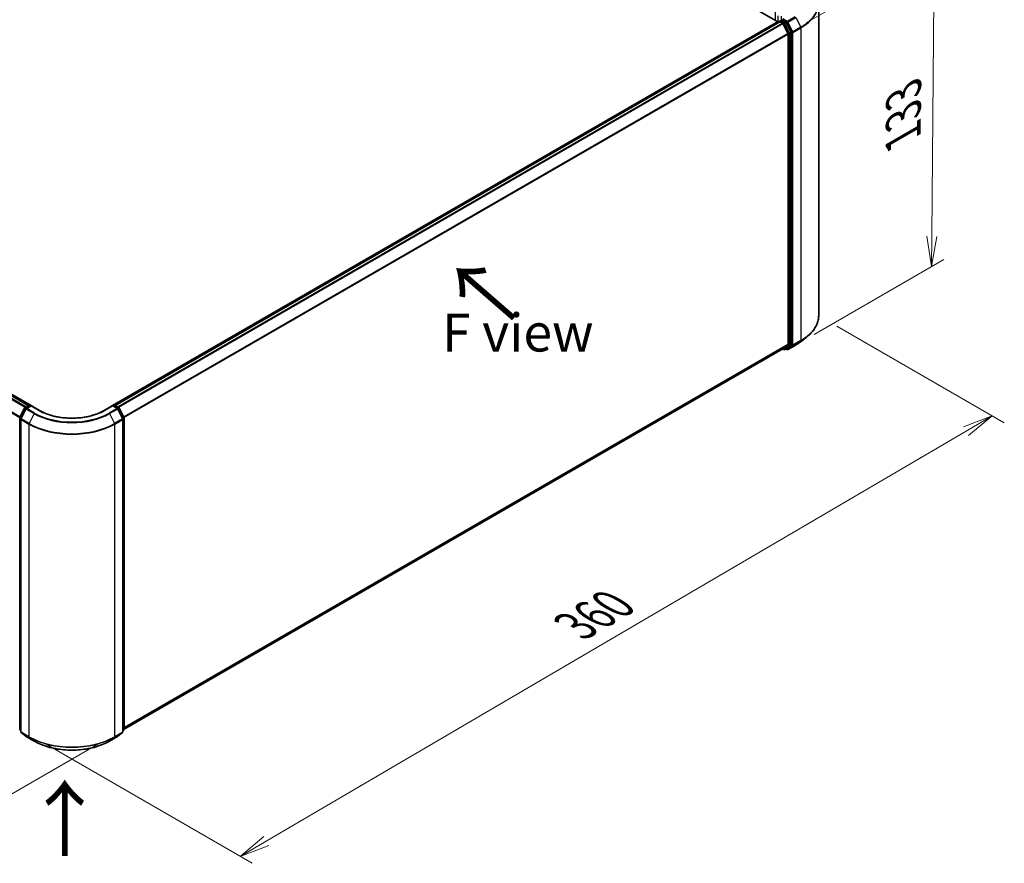
# Model space of a CAD drawing. Units: millimetres. Extents: x -1907 to 6745, y 32 to 1443.
# Drawn here: x -1569 to -1244, y 681 to 960 of the extents above; entities that cross this region are included whole.
import ezdxf

# ---------------------------------------------------------------- set-up
doc = ezdxf.new("R2010")
doc.units = ezdxf.units.MM
doc.header["$LTSCALE"] = 4
doc.layers.get('Defpoints').update_dxf_attribs({"lineweight": 25})
for name, color, linetype, lineweight in [('Dimension (ISO)', 7, 'Continuous', 18), ('Symbol (ISO)', 7, 'Continuous', 18), ('Visible (ISO)', 7, 'Continuous', 35), ('Visible Narrow (ISO)', 7, 'Continuous', 25)]:
    doc.layers.add(name, color=color, linetype=linetype, lineweight=lineweight)
doc.styles.add('Note Text (TK)', font='MS PGothic.ttf')
doc.dimstyles.new('Default - Method 1b (TK)', dxfattribs={"dimscale": 4, "dimtxt": 2.5, "dimasz": 2.5, "dimexe": 1, "dimexo": 1.5, "dimgap": 1, "dimtad": 1, "dimrnd": 1e-08, "dimdsep": 46, "dimtxsty": 'Note Text (TK)', "dimblk": 'OPEN', "dimcen": 0.09, "dimdle": 5, "dimclrd": 100, "dimclre": 100, "dimclrt": 7, "dimadec": 1, "dimazin": 1, "dimtfac": 1, "dimtmove": 0, "dimatfit": 3, "dimldrblk": 'OPEN', "dimfxl": 1, "dimtolj": 1, "dimlwd": -1, "dimlwe": -1, "dimarcsym": 0})

# ---------------------------------------------------------------- blocks, each defined once
blk = doc.blocks.new('_Open')
at = {"color": 0, "linetype": 'ByBlock', "lineweight": -2}
for p, q in [((-1, 0.167), (0, 0)), ((-1, -0.167), (0, 0)), ((0, 0), (-1, 0))]:
    blk.add_line(p, q, dxfattribs=at)
blk = doc.blocks.new('*D24')
at = {"layer": 'Defpoints', "color": 0}
for p in [(-1266.96, 982.89), (-1315.26, 955.01), (-1312.67, 852.29)]:
    blk.add_point(p, dxfattribs=at)
at = {"layer": 'Dimension (ISO)', "color": 100}
for p, q in [((-1309.23, 958.49), (-1262.94, 985.21)), ((-1267.82, 888.13), (-1267.06, 972.89)), ((-1306.64, 855.77), (-1263.89, 880.45))]:
    blk.add_line(p, q, dxfattribs=at)
at = {"layer": 'Dimension (ISO)', "color": 100, "xscale": 10, "yscale": 10, "zscale": 10}
for p, rotation in [((-1266.96, 982.89), 89.48159656302987), ((-1267.91, 878.13), 269.4815965630299)]:
    blk.add_blockref('_Open', p, dxfattribs=dict(at, rotation=rotation))
at = {"layer": 'Dimension (ISO)', "color": 7, "insert": (-1277.24, 920.82), "char_height": 14, "attachment_point": 4, "rotation": 89.4816, "style": 'Note Text (TK)'}
blk.add_mtext('\\A1;{\\Q-30.518;\\W0.812;\\H0.816x;133}', dxfattribs=at)
blk = doc.blocks.new('*D25')
at = {"layer": 'Defpoints', "color": 0}
for p in [(-1305.11, 861.92), (-1566.65, 724.5), (-1495.89, 683.65)]:
    blk.add_point(p, dxfattribs=at)
at = {"layer": 'Dimension (ISO)', "color": 100}
for p, q in [((-1299.13, 858.47), (-1243.9, 826.58)), ((-1256.51, 823.83), (-1487.26, 688.7)), ((-1560.67, 721.05), (-1491.9, 681.35))]:
    blk.add_line(p, q, dxfattribs=at)
at = {"layer": 'Dimension (ISO)', "color": 100, "xscale": 10, "yscale": 10, "zscale": 10}
for p, rotation in [((-1247.89, 828.88), 30.35251957787205), ((-1495.89, 683.65), 210.3525195778721)]:
    blk.add_blockref('_Open', p, dxfattribs=dict(at, rotation=rotation))
at = {"layer": 'Dimension (ISO)', "color": 7, "insert": (-1385.4, 759.61), "char_height": 14, "attachment_point": 4, "rotation": 30.3525, "style": 'Note Text (TK)'}
blk.add_mtext('\\A1;{\\Q-29.647;\\W0.819;\\H0.816x;360}', dxfattribs=at)
blk = doc.blocks.new('*D26')
at = {"layer": 'Defpoints', "color": 0}
for p in [(-1797.66, 861.92), (-1848.56, 832.53), (-1536.12, 724.5)]:
    blk.add_point(p, dxfattribs=at)
at = {"layer": 'Dimension (ISO)', "color": 100}
for p, q in [((-1803.64, 858.47), (-1852.54, 830.23)), ((-1609.18, 692.36), (-1839.93, 827.48)), ((-1542.1, 721.05), (-1604.54, 685))]:
    blk.add_line(p, q, dxfattribs=at)
at = {"layer": 'Dimension (ISO)', "color": 100, "xscale": 10, "yscale": 10, "zscale": 10}
for p, rotation in [((-1848.56, 832.53), 149.6474804219192), ((-1600.55, 687.3), 329.6474804219193)]:
    blk.add_blockref('_Open', p, dxfattribs=dict(at, rotation=rotation))
at = {"layer": 'Dimension (ISO)', "color": 7, "insert": (-1730.74, 774.8), "char_height": 14, "attachment_point": 4, "rotation": 329.6475, "style": 'Note Text (TK)'}
blk.add_mtext('\\A1;{\\Q29.647;\\W0.819;\\H0.816x;360}', dxfattribs=at)

msp = doc.modelspace()

# ---------------------------------------------------------------- linework, layer by layer
at = {"layer": 'Visible (ISO)'}
for p, q in [((-1319.383, 959.2777), (-1341.3033, 971.9334)), ((-1305.1105, 861.9176), (-1305.1105, 965.027)), ((-1564.8369, 832.2816), (-1785.4785, 959.6691)), ((-1565.6681, 832.3731), (-1784.7921, 958.8844)), ((-1318.4864, 958.9789), (-1537.9325, 832.2816)), ((-1317.9773, 958.8844), (-1537.1013, 832.3731)), ((-1317.9152, 958.9103), (-1317.9152, 958.8982)), ((-1317.8273, 958.8695), (-1317.0782, 958.437)), ((-1317.7652, 959.1701), (-1317.2609, 959.4613)), ((-1315.9474, 958.7639), (-1317.1202, 959.441)), ((-1315.2602, 955.006), (-1316.9152, 958.2547)), ((-1314.1995, 955.4706), (-1315.7844, 958.5817)), ((-1315.211, 954.8208), (-1315.211, 852.5278)), ((-1314.1504, 852.4715), (-1314.1504, 955.2854)), ((-1310.8988, 853.4833), (-1309.0078, 854.9803)), ((-1534.1848, 725.6196), (-1316.9282, 851.0528)), ((-1317.0074, 851.007), (-1316.5924, 850.7674)), ((-1316.9152, 851.0617), (-1315.2602, 852.3994)), ((-1316.2924, 850.7674), (-1315.7974, 851.0532)), ((-1315.6018, 850.767), (-1315.9474, 850.9665)), ((-1315.7844, 851.0621), (-1314.1995, 852.3431)), ((-1315.3018, 850.767), (-1312.6855, 852.2775)), ((-1568.5519, 828.4563), (-1566.967, 831.5674)), ((-1566.5433, 831.2405), (-1568.1983, 827.9918)), ((-1566.8497, 831.6911), (-1565.6768, 832.3682)), ((-1564.8197, 832.2915), (-1566.426, 831.3641)), ((-1565.3768, 832.3682), (-1565.0319, 832.169)), ((-1564.8197, 832.1901), (-1564.8197, 832.2915)), ((-1562.0534, 830.6944), (-1564.8197, 832.2915)), ((-1537.9497, 832.2915), (-1540.716, 830.6944)), ((-1537.9497, 832.2915), (-1537.9497, 832.1901)), ((-1536.3434, 831.3641), (-1537.9497, 832.2915)), ((-1537.7375, 832.169), (-1537.3926, 832.3682)), ((-1537.0926, 832.3682), (-1535.9197, 831.6911)), ((-1534.5711, 827.9918), (-1536.2261, 831.2405)), ((-1535.8024, 831.5674), (-1534.2175, 828.4563)), ((-1534.1848, 828.3202), (-1534.1848, 725.5063)), ((-1568.231, 827.8556), (-1568.231, 724.7461)), ((-1534.5384, 724.7461), (-1534.5384, 827.8556)), ((-1568.231, 725.0773), (-1568.4731, 725.273)), ((-1568.1196, 724.5128), (-1566.4646, 723.1751)), ((-1536.3048, 723.1751), (-1534.6498, 724.5128)), ((-1534.2963, 725.273), (-1534.5384, 725.0773)), ((-1566.426, 723.1486), (-1563.8097, 721.6381)), ((-1538.9597, 721.6381), (-1536.3434, 723.1486))]:
    msp.add_line(p, q, dxfattribs=at)
for centre, start, end in [((-1317.6152, 958.9103), 120, 180), ((-1316.4424, 851.0272), 240, 300), ((-1315.4518, 851.0268), 240, 300), ((-1566.6997, 831.4313), 120, 153.004492), ((-1566.276, 831.1043), 120, 153.004492), ((-1565.5268, 832.1084), 60, 120), ((-1537.2426, 832.1084), 60, 120), ((-1536.4934, 831.1043), 26.995508, 60), ((-1536.0697, 831.4313), 26.995508, 60), ((-1568.2845, 828.3202), 153.004492, 180), ((-1567.931, 827.8556), 153.004492, 180), ((-1534.8384, 827.8556), 0, 26.995508), ((-1534.4848, 828.3202), 0, 26.995508), ((-1568.2845, 725.5063), 180, 231.051724), ((-1567.931, 724.7461), 180, 231.051724), ((-1534.8384, 724.7461), 308.948276, 0), ((-1534.4848, 725.5063), 308.948276, 0), ((-1566.276, 723.4084), 231.051724, 240), ((-1536.4934, 723.4084), 300, 308.948276)]:
    msp.add_arc(centre, 0.3, start, end, dxfattribs=at)
for centre, major_axis, start_param, end_param in [((-1317.9687, 960.0942), (-2, 0), 0.78539816, 1.30899694), ((-1318.2276, 959.5366), (1, 0), 4.45058959, 5.04150038), ((-1317.8273, 958.6245), (-0.15, 0.2598), 5.49778714, 6.28318531), ((-1317.1202, 959.686), (-0.15, -0.2598), 5.49778714, 6.12363721), ((-1317.0782, 958.192), (-0.15, 0.2598), 4.62172909, 5.49778714), ((-1315.9474, 958.519), (0.15, -0.2598), 1.48013644, 2.35619449), ((-1315.4232, 954.9433), (-0.15, 0.2598), 3.92699082, 4.62172909), ((-1314.3625, 955.4078), (0.15, -0.2598), 0.78539816, 1.48013644), ((-1317.0782, 851.3126), (0.15, -0.2598), 0, 0.09065989), ((-1315.9474, 851.313), (0.15, -0.2598), 0, 0.09065989), ((-1315.4232, 852.6503), (0.15, -0.2598), 0.09065989, 0.78539816), ((-1314.3625, 852.594), (0.15, -0.2598), 0.09065989, 0.78539816)]:
    msp.add_ellipse(centre, major_axis=major_axis, ratio=0.57735027, start_param=start_param, end_param=end_param, dxfattribs=at)
for points, knots in [([(-1317.2609, 959.4613), (-1317.2481, 959.4687), (-1317.2265, 959.4727), (-1317.1758, 959.4667), (-1317.147, 959.4565), (-1317.1202, 959.441)], [0.038953354, 0.038953354, 0.038953354, 0.038953354, 0.0503345484, 0.0503345484, 0.0617157428, 0.0617157428, 0.0617157428, 0.0617157428]), ([(-1305.1105, 861.9176), (-1305.1105, 861.4179), (-1305.1652, 860.9183), (-1305.3823, 859.929), (-1305.5447, 859.4392), (-1305.9733, 858.4784), (-1306.2395, 858.0072), (-1306.8699, 857.0908), (-1307.2342, 856.6456), (-1308.0542, 855.7873), (-1308.51, 855.3743), (-1309.0078, 854.9803)], [3.926990817, 3.926990817, 3.926990817, 3.926990817, 4.053018266, 4.053018266, 4.179045715, 4.179045715, 4.305073164, 4.305073164, 4.431100614, 4.431100614, 4.557128063, 4.557128063, 4.557128063, 4.557128063]), ([(-1312.6855, 852.2775), (-1312.5561, 852.3522), (-1312.4287, 852.4281), (-1312.1779, 852.5822), (-1312.0545, 852.6604), (-1311.8118, 852.8191), (-1311.6926, 852.8996), (-1311.4583, 853.0627), (-1311.3434, 853.1453), (-1311.1178, 853.3127), (-1311.0071, 853.3975), (-1310.8988, 853.4833)], [1.570796327, 1.570796327, 1.570796327, 1.570796327, 1.60184851, 1.60184851, 1.632900694, 1.632900694, 1.663952877, 1.663952877, 1.695005061, 1.695005061, 1.726057244, 1.726057244, 1.726057244, 1.726057244]), ([(-1540.716, 830.6944), (-1541.8253, 830.0539), (-1543.1159, 829.5119), (-1545.9307, 828.6839), (-1547.4544, 828.3979), (-1550.5827, 828.1118), (-1552.1867, 828.1118), (-1555.3149, 828.3979), (-1556.8387, 828.6839), (-1559.6535, 829.5119), (-1560.9441, 830.0539), (-1562.0534, 830.6944)], [3.14159265, 3.14159265, 3.14159265, 3.14159265, 3.45575192, 3.45575192, 3.76991118, 3.76991118, 4.08407045, 4.08407045, 4.39822972, 4.39822972, 4.71238898, 4.71238898, 4.71238898, 4.71238898]), ([(-1563.8097, 721.6381), (-1562.5007, 720.8823), (-1560.9903, 720.2494), (-1557.7105, 719.2845), (-1555.9415, 718.9529), (-1552.3138, 718.6212), (-1550.4556, 718.6212), (-1546.8279, 718.9529), (-1545.0589, 719.2845), (-1541.7791, 720.2494), (-1540.2687, 720.8823), (-1538.9597, 721.6381)], [1.57079633, 1.57079633, 1.57079633, 1.57079633, 1.88495559, 1.88495559, 2.19911486, 2.19911486, 2.51327412, 2.51327412, 2.82743339, 2.82743339, 3.14159265, 3.14159265, 3.14159265, 3.14159265])]:
    msp.add_open_spline(points, degree=3, knots=knots, dxfattribs=at)
at = {"layer": 'Visible Narrow (ISO)'}
for p, q in [((-1319.383, 959.2777), (-1319.383, 962.4875)), ((-1785.8542, 958.2547), (-1566.7446, 831.7517)), ((-1566.5053, 831.8899), (-1785.6912, 958.437)), ((-1784.9421, 958.8695), (-1565.7561, 832.3224)), ((-1537.0133, 832.3224), (-1317.8273, 958.8695)), ((-1317.0782, 958.437), (-1536.2641, 831.8899)), ((-1536.0248, 831.7517), (-1316.9152, 958.2547)), ((-1318.4864, 958.9789), (-1318.4864, 960.8568)), ((-1317.6152, 959.1553), (-1317.1202, 959.441)), ((-1316.4424, 958.4781), (-1317.6152, 959.1553)), ((-1317.5205, 960.7221), (-1317.5205, 959.3114)), ((-1316.92, 958.264), (-1316.6545, 958.1107)), ((-1315.4518, 958.9677), (-1316.9081, 959.8085)), ((-1316.6545, 958.1107), (-1315.0696, 954.9996)), ((-1315.9474, 958.7639), (-1316.4424, 958.4781)), ((-1316.2794, 958.2959), (-1315.7844, 958.5817)), ((-1314.6945, 955.1848), (-1316.2794, 958.2959)), ((-1315.9474, 958.7639), (-1315.6639, 958.6003)), ((-1315.6639, 958.6003), (-1314.0089, 955.3515)), ((-1312.8355, 960.4782), (-1315.4518, 958.9677)), ((-1315.2888, 958.7855), (-1312.6726, 960.296)), ((-1313.6339, 955.5367), (-1315.2888, 958.7855)), ((-1312.6726, 960.296), (-1311.0176, 957.0472)), ((-1787.5584, 954.8208), (-1568.576, 828.3913)), ((-1568.4989, 828.5603), (-1787.5092, 955.006)), ((-1315.2602, 955.006), (-1534.2705, 828.5603)), ((-1534.1934, 828.3913), (-1315.211, 954.8208)), ((-1315.0696, 954.9996), (-1315.0696, 852.1858)), ((-1314.1995, 955.4706), (-1314.6945, 955.1848)), ((-1314.6453, 954.9996), (-1314.1504, 955.2854)), ((-1314.6453, 852.1858), (-1314.6453, 954.9996)), ((-1314.0089, 955.3515), (-1314.0089, 852.2421)), ((-1311.0176, 957.0472), (-1313.6339, 955.5367)), ((-1313.5847, 955.3515), (-1310.9684, 956.862)), ((-1313.5847, 852.2421), (-1313.5847, 955.3515)), ((-1310.9684, 956.862), (-1310.9684, 853.7526)), ((-1315.211, 852.5278), (-1534.1848, 726.1033)), ((-1534.1848, 726.0032), (-1315.2602, 852.3994)), ((-1316.9152, 851.0617), (-1534.1848, 725.621)), ((-1316.6545, 850.9047), (-1316.92, 851.058)), ((-1315.0696, 852.1858), (-1316.6545, 850.9047)), ((-1316.2794, 850.7763), (-1314.6945, 852.0573)), ((-1315.7844, 851.0621), (-1316.2794, 850.7763)), ((-1315.6639, 850.9044), (-1315.8595, 851.0173)), ((-1314.0089, 852.2421), (-1315.6639, 850.9044)), ((-1312.6726, 852.2865), (-1315.2888, 850.7759)), ((-1315.2888, 850.7759), (-1313.6339, 852.1136)), ((-1314.6945, 852.0573), (-1314.1995, 852.3431)), ((-1314.1504, 852.4715), (-1314.6453, 852.1858)), ((-1313.6339, 852.1136), (-1311.0176, 853.6242)), ((-1310.9684, 853.7526), (-1313.5847, 852.2421)), ((-1312.6726, 852.2865), (-1311.0176, 853.6242)), ((-1568.4475, 828.3829), (-1566.8626, 831.494)), ((-1566.8626, 831.494), (-1566.5109, 831.2909)), ((-1566.6997, 831.6762), (-1565.5268, 832.3533)), ((-1566.2926, 831.4412), (-1566.6997, 831.6762)), ((-1566.276, 831.3493), (-1564.8197, 832.1901)), ((-1563.6597, 829.8387), (-1566.276, 831.3493)), ((-1565.5268, 832.3533), (-1565.1197, 832.1183)), ((-1564.8197, 832.1901), (-1562.2034, 830.6795)), ((-1540.566, 830.6795), (-1537.9497, 832.1901)), ((-1536.4934, 831.3493), (-1539.1097, 829.8387)), ((-1537.9497, 832.1901), (-1536.4934, 831.3493)), ((-1537.6497, 832.1183), (-1537.2426, 832.3533)), ((-1537.2426, 832.3533), (-1536.0697, 831.6762)), ((-1536.0697, 831.6762), (-1536.4768, 831.4412)), ((-1536.2585, 831.2909), (-1535.9068, 831.494)), ((-1535.9068, 831.494), (-1534.3219, 828.3829)), ((-1568.4967, 725.3838), (-1568.4967, 828.1977)), ((-1568.4967, 828.1977), (-1568.1851, 828.0178)), ((-1568.101, 828.1828), (-1568.4475, 828.3829)), ((-1568.094, 827.9183), (-1566.439, 831.167)), ((-1566.439, 831.167), (-1563.8227, 829.6565)), ((-1563.8227, 829.6565), (-1565.4777, 826.4078)), ((-1538.9467, 829.6565), (-1536.3304, 831.167)), ((-1538.9467, 829.6565), (-1537.2917, 826.4078)), ((-1536.3304, 831.167), (-1534.6754, 827.9183)), ((-1534.3219, 828.3829), (-1534.6684, 828.1828)), ((-1534.5843, 828.0178), (-1534.2727, 828.1977)), ((-1534.2727, 828.1977), (-1534.2727, 725.3838)), ((-1568.1431, 827.7331), (-1565.5268, 826.2226)), ((-1568.1431, 724.6237), (-1568.1431, 827.7331)), ((-1565.4777, 826.4078), (-1568.094, 827.9183)), ((-1565.5268, 826.2226), (-1565.5268, 723.1131)), ((-1534.6754, 827.9183), (-1537.2917, 826.4078)), ((-1537.2426, 826.2226), (-1534.6263, 827.7331)), ((-1537.2426, 723.1131), (-1537.2426, 826.2226)), ((-1534.6263, 827.7331), (-1534.6263, 724.6237)), ((-1568.231, 725.2304), (-1568.4967, 725.3838)), ((-1568.231, 725.0804), (-1568.4475, 725.2554)), ((-1568.4475, 725.2554), (-1568.231, 725.1304)), ((-1565.5268, 723.1131), (-1568.1431, 724.6237)), ((-1568.094, 724.4952), (-1565.4777, 722.9847)), ((-1566.439, 723.1575), (-1568.094, 724.4952)), ((-1537.2917, 722.9847), (-1534.6754, 724.4952)), ((-1534.6263, 724.6237), (-1537.2426, 723.1131)), ((-1534.6754, 724.4952), (-1536.3304, 723.1575)), ((-1534.2727, 725.3838), (-1534.5384, 725.2304)), ((-1534.3219, 725.2554), (-1534.5384, 725.0804)), ((-1534.5384, 725.1304), (-1534.3219, 725.2554)), ((-1563.8227, 721.647), (-1566.439, 723.1575)), ((-1563.8227, 721.647), (-1565.4777, 722.9847)), ((-1536.3304, 723.1575), (-1538.9467, 721.647)), ((-1538.9467, 721.647), (-1537.2917, 722.9847))]:
    msp.add_line(p, q, dxfattribs=at)
for centre, major_axis, ratio, start_param, end_param in [((-1325.1105, 965.1838), (19.9305, 0), 0.57735027, 5.49778714, 6.91332255), ((-1325.1105, 965.027), (20, 0), 0.57735027, 5.49778714, 6.28318531), ((-1317.6152, 958.9103), (-0.3, 0), 0.57735027, 0, 0.07012361), ((-1317.6152, 958.9103), (0.15, 0.2598), 0.57735027, 0.78539816, 2.06167901), ((-1317.6152, 958.9103), (-0.15, 0.2598), 0.57735027, 5.49778714, 6.28318531), ((-1316.4424, 958.2332), (0.15, 0.2598), 0.57735027, 0.78539816, 2.35619449), ((-1316.4424, 958.2332), (-0.2673, -0.1362), 0.07392213, 0.61742098, 2.18821731), ((-1316.4424, 958.2332), (-0.15, 0.2598), 0.57735027, 4.62172909, 5.49778714), ((-1315.4518, 958.7227), (0.15, 0.2598), 0.57735027, 0.78539816, 2.35619449), ((-1315.4518, 958.7227), (-0.2673, -0.1362), 0.07392213, 0.61742098, 2.18821731), ((-1315.4518, 958.7227), (-0.15, 0.2598), 0.57735027, 4.62172909, 5.49778714), ((-1314.8575, 955.1221), (0.2673, 0.1362), 0.07392213, 3.75901364, 5.32980996), ((-1314.8575, 955.1221), (-0.3, 0), 0.57735027, 0.78539816, 2.35619449), ((-1314.8575, 955.1221), (-0.15, 0.2598), 0.57735027, 3.92699082, 4.62172909), ((-1313.7968, 955.474), (0.2673, 0.1362), 0.07392213, 3.75901364, 5.32980996), ((-1313.7968, 955.474), (-0.3, 0), 0.57735027, 0.78539816, 2.35619449), ((-1313.7968, 955.474), (-0.15, 0.2598), 0.57735027, 3.92699082, 4.62172909), ((-1311.1805, 956.9845), (-0.15, 0.2598), 0.57735027, 3.92699082, 4.62172909), ((-1325.1105, 861.9176), (20, 0), 0.57735027, 5.49778714, 6.28318531), ((-1325.1105, 861.7607), (19.9305, 0), 0.57735027, 5.49778714, 5.65304806), ((-1316.4424, 851.0272), (-0.15, -0.2598), 0.57735027, 5.49778714, 6.28318531), ((-1316.4424, 851.0272), (0.1886, -0.2333), 0.8131434, 4.58504495, 6.15584128), ((-1316.4424, 851.0272), (0.15, -0.2598), 0.57735027, 0, 0.09065989), ((-1315.4518, 851.0268), (-0.15, -0.2598), 0.57735027, 5.49778714, 6.28318531), ((-1315.4518, 851.0268), (0.1886, -0.2333), 0.8131434, 4.58504495, 6.15584128), ((-1315.4518, 851.0268), (0.15, -0.2598), 0.57735027, 0, 0.09065989), ((-1314.8575, 852.3082), (0.3, 0), 0.57735027, 3.92699082, 5.49778714), ((-1314.8575, 852.3082), (0.1886, -0.2333), 0.8131434, 4.58504495, 6.15584128), ((-1314.8575, 852.3082), (0.15, -0.2598), 0.57735027, 0.09065989, 0.78539816), ((-1313.7968, 852.3645), (0.3, 0), 0.57735027, 3.92699082, 5.49778714), ((-1313.7968, 852.3645), (0.1886, -0.2333), 0.8131434, 4.58504495, 6.15584128), ((-1313.7968, 852.3645), (0.15, -0.2598), 0.57735027, 0.09065989, 0.78539816), ((-1312.8355, 852.5374), (0.15, -0.2598), 0.57735027, 0, 0.09065989), ((-1325.1105, 859.4675), (-17.59, 0), 0.57735027, 2.35619449, 2.51145541), ((-1311.1805, 853.8751), (0.15, -0.2598), 0.57735027, 0.09065989, 0.78539816), ((-1566.6997, 831.4313), (-0.2673, 0.1362), 0.07392213, 0, 0.95337534), ((-1566.6997, 831.4313), (0.15, 0.2598), 0.57735027, 0.78539816, 1.66145621), ((-1566.6997, 831.4313), (-0.15, 0.2598), 0.57735027, 5.49778714, 6.28318531), ((-1566.276, 831.1043), (-0.2673, 0.1362), 0.07392213, 0, 0.95337534), ((-1566.276, 831.1043), (0.15, 0.2598), 0.57735027, 0.78539816, 1.66145621), ((-1566.276, 831.1043), (-0.15, 0.2598), 0.57735027, 5.49778714, 6.28318531), ((-1565.5268, 832.1084), (-0.15, 0.2598), 0.57735027, 5.49778714, 6.28318531), ((-1565.5268, 832.1084), (0.15, 0.2598), 0.57735027, 0, 0.78539816), ((-1537.2426, 832.1084), (-0.15, 0.2598), 0.57735027, 5.49778714, 6.28318531), ((-1537.2426, 832.1084), (0.15, 0.2598), 0.57735027, 0, 0.78539816), ((-1536.4934, 831.1043), (0.15, 0.2598), 0.57735027, 0, 0.78539816), ((-1536.4934, 831.1043), (0.15, -0.2598), 0.57735027, 1.48013644, 2.35619449), ((-1536.4934, 831.1043), (0.2673, 0.1362), 0.07392213, 5.32980996, 6.28318531), ((-1536.0697, 831.4313), (0.15, 0.2598), 0.57735027, 0, 0.78539816), ((-1536.0697, 831.4313), (0.15, -0.2598), 0.57735027, 1.48013644, 2.35619449), ((-1536.0697, 831.4313), (0.2673, 0.1362), 0.07392213, 5.32980996, 6.28318531), ((-1568.2845, 828.3202), (-0.3, 0), 0.57735027, 0, 0.78539816), ((-1568.2845, 828.3202), (-0.2673, 0.1362), 0.07392213, 0, 0.95337534), ((-1568.2845, 828.3202), (0.15, 0.2598), 0.57735027, 1.66145621, 2.35619449), ((-1567.931, 827.8556), (-0.2673, 0.1362), 0.07392213, 0, 0.95337534), ((-1563.6597, 829.5938), (-0.15, -0.2598), 0.57735027, 3.92699082, 4.80304887), ((-1551.3847, 836.8376), (17.59, 0), 0.57735027, 3.92699082, 5.49778714), ((-1551.3847, 836.9257), (-17.3595, 0), 0.57735027, 0.78539816, 2.35619449), ((-1562.2034, 830.4346), (0.15, 0.2598), 0.57735027, 0, 0.78539816), ((-1551.3847, 836.9257), (15.3, 0), 0.57735027, 3.92699082, 5.49778714), ((-1540.566, 830.4346), (-0.15, 0.2598), 0.57735027, 5.49778714, 6.28318531), ((-1539.1097, 829.5938), (0.15, -0.2598), 0.57735027, 1.48013644, 2.35619449), ((-1534.8384, 827.8556), (0.2673, 0.1362), 0.07392213, 5.32980996, 6.28318531), ((-1534.4848, 828.3202), (0.2673, 0.1362), 0.07392213, 5.32980996, 6.28318531), ((-1534.4848, 828.3202), (0.15, -0.2598), 0.57735027, 0.78539816, 1.48013644), ((-1534.4848, 828.3202), (0.3, 0), 0.57735027, 5.49778714, 6.28318531), ((-1567.931, 827.8556), (-0.3, 0), 0.57735027, 0, 0.78539816), ((-1567.931, 827.8556), (0.15, 0.2598), 0.57735027, 1.66145621, 2.35619449), ((-1565.3147, 826.3451), (0.15, 0.2598), 0.57735027, 1.66145621, 2.35619449), ((-1551.3847, 834.3876), (20, 0), 0.57735027, 3.92699082, 5.49778714), ((-1551.3847, 834.5444), (-19.9305, 0), 0.57735027, 0.78539816, 2.35619449), ((-1537.4547, 826.3451), (-0.15, 0.2598), 0.57735027, 3.92699082, 4.62172909), ((-1534.8384, 827.8556), (0.15, -0.2598), 0.57735027, 0.78539816, 1.48013644), ((-1534.8384, 827.8556), (0.3, 0), 0.57735027, 5.49778714, 6.28318531), ((-1568.2845, 725.5063), (-0.3, 0), 0.57735027, 0, 0.78539816), ((-1568.2845, 725.5063), (-0.15, -0.2598), 0.57735027, 5.49778714, 6.19252542), ((-1568.2845, 725.5063), (-0.1886, -0.2333), 0.8131434, 0, 0.12734403), ((-1567.931, 724.7461), (-0.3, 0), 0.57735027, 0, 0.78539816), ((-1567.931, 724.7461), (-0.15, -0.2598), 0.57735027, 5.49778714, 6.19252542), ((-1567.931, 724.7461), (-0.1886, -0.2333), 0.8131434, 0, 0.12734403), ((-1534.8384, 724.7461), (0.15, -0.2598), 0.57735027, 0.09065989, 0.78539816), ((-1534.8384, 724.7461), (0.1886, -0.2333), 0.8131434, 6.15584128, 6.28318531), ((-1534.8384, 724.7461), (0.3, 0), 0.57735027, 5.49778714, 6.28318531), ((-1534.4848, 725.5063), (0.15, -0.2598), 0.57735027, 0.09065989, 0.78539816), ((-1534.4848, 725.5063), (0.1886, -0.2333), 0.8131434, 6.15584128, 6.28318531), ((-1534.4848, 725.5063), (0.3, 0), 0.57735027, 5.49778714, 6.28318531), ((-1566.276, 723.4084), (-0.1886, -0.2333), 0.8131434, 0, 0.12734403), ((-1566.276, 723.4084), (-0.15, -0.2598), 0.57735027, 6.19252542, 6.28318531), ((-1565.3147, 723.2356), (-0.15, -0.2598), 0.57735027, 5.49778714, 6.19252542), ((-1551.3847, 731.2781), (-20, 0), 0.57735027, 0.78539816, 2.35619449), ((-1551.3847, 731.1213), (19.9305, 0), 0.57735027, 3.92699082, 5.49778714), ((-1563.6597, 721.8979), (-0.15, -0.2598), 0.57735027, 6.19252542, 6.28318531), ((-1551.3847, 728.8281), (-17.59, 0), 0.57735027, 0.78539816, 2.35619449), ((-1539.1097, 721.8979), (0.15, -0.2598), 0.57735027, 0, 0.09065989), ((-1537.4547, 723.2356), (0.15, -0.2598), 0.57735027, 0.09065989, 0.78539816), ((-1536.4934, 723.4084), (0.15, -0.2598), 0.57735027, 0, 0.09065989), ((-1536.4934, 723.4084), (0.1886, -0.2333), 0.8131434, 6.15584128, 6.28318531)]:
    msp.add_ellipse(centre, major_axis=major_axis, ratio=ratio, start_param=start_param, end_param=end_param, dxfattribs=at)

# ---------------------------------------------------------------- texts
at = {"layer": 'Symbol (ISO)', "color": 7, "char_height": 20, "attachment_point": 4, "line_spacing_factor": 1.5, "style": 'Note Text (TK)'}
for insert, rotation in [((-1404.5614, 860.6905), 139), ((-1553.3556, 682.6272), 90)]:
    msp.add_mtext('\\fMS PGothic|b0|i0;{\\H20.0000;→}', dxfattribs=dict(at, insert=insert, rotation=rotation))
at = {"layer": 'Symbol (ISO)', "color": 7, "insert": (-1429.2859, 856.3804), "char_height": 12.5, "width": 50.365496, "attachment_point": 4, "line_spacing_factor": 1.5, "style": 'Note Text (TK)'}
msp.add_mtext('\\fＭＳ Ｐゴシック|b0|i0;F view', dxfattribs=at)

# ---------------------------------------------------------------- dimensions: what is measured, and where the dimension line sits
at = {"layer": 'Dimension (ISO)', "color": 100}
for base, p1, p2, angle, text, picture, middle in [((-1266.9648, 982.8894), (-1312.6726, 852.2865), (-1315.2602, 955.006), 269.481597, '{\\Q-30.518;\\W0.812;\\H0.816x;133}', '*D24', (-1267.4387, 930.509)), ((-1848.5554, 832.5324), (-1536.1183, 724.5047), (-1797.6589, 861.9176), 329.64748, '{\\Q29.647;\\W0.819;\\H0.816x;360}', '*D26', (-1724.5529, 759.9186)), ((-1495.8902, 683.6509), (-1305.1105, 861.9176), (-1566.6511, 724.5047), 30.35252, '{\\Q-29.647;\\W0.819;\\H0.816x;360}', '*D25', (-1371.8877, 756.2647))]:
    dim = msp.add_linear_dim(base=base, p1=p1, p2=p2, angle=angle, text=text, dimstyle='Default - Method 1b (TK)', override={"dimtxt": 3.5, "dimgap": 1, "dimdec": 0, "dimlfac": 0.2, "dimtol": 0, "dimlim": 0, "dimtp": 0, "dimtm": 0, "dimtdec": 0, "dimtofl": 0, "dimatfit": 1}, dxfattribs=at)
    dim.commit()
    dim.dimension.update_dxf_attribs({"geometry": picture, "text_midpoint": middle, "dimtype": 160})

doc.saveas('drawing.dxf')
